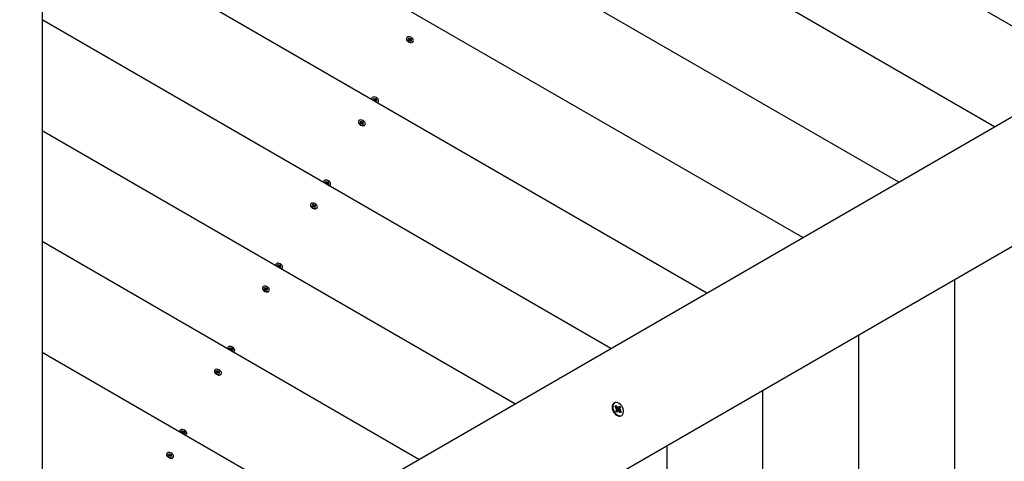
# Paper-space layout 'Основные габаритные размеры' of a CAD drawing. Units: millimetres. Extents: x 6.5 to 23.7, y 4.2 to 20.1.
# Drawn here: x 12.9 to 13.7, y 10.8 to 11.2 of the extents above; entities that cross this region are included whole.
import ezdxf

# ---------------------------------------------------------------- set-up
doc = ezdxf.new("R2010")
doc.units = ezdxf.units.MM
doc.header["$LTSCALE"] = 120
doc.header["$PDSIZE"] = -1
doc.linetypes.add('SLD-Сплошная', pattern=[0])
doc.layers.add('ПРИМЕЧАНИЯ', color=7, linetype='SLD-Сплошная')
doc.styles.add('SLDTEXTSTYLE1', font='isocpeui_0.ttf')
doc.dimstyles.new('SLDDIMSTYLE7', dxfattribs={"dimtxt": 0.272852, "dimasz": 0.272852, "dimexe": 0, "dimexo": 0.0625, "dimgap": 0.068213, "dimtad": 2, "dimrnd": 1e-09, "dimzin": 4, "dimdsep": 46, "dimtxsty": 'SLDTEXTSTYLE1', "dimsah": 1, "dimcen": 0.09, "dimadec": 0, "dimazin": 1, "dimtfac": 1, "dimtdec": 3, "dimtofl": 0, "dimtmove": 0, "dimatfit": 3, "dimfxl": 1, "dimfrac": 2, "dimtolj": 1, "dimtzin": 12, "dimarcsym": 0})

# ---------------------------------------------------------------- blocks, each defined once
blk = doc.blocks.new('_D_28')
at = {"layer": 'Defpoints', "color": 0, "transparency": 16777216}
for p in [(21.10588, 19.79428), (6.51085, 10.94831), (21.10588, 10.82581)]:
    blk.add_point(p, dxfattribs=at)
at = {"layer": 'ПРИМЕЧАНИЯ', "color": 0, "lineweight": -2, "transparency": 16777216}
for p, q in [((6.51085, 11.01081), (6.51085, 19.79428)), ((6.7837, 19.79428), (20.83303, 19.79428)), ((21.10588, 10.88831), (21.10588, 19.79428))]:
    blk.add_line(p, q, dxfattribs=at)
at = {"layer": 'ПРИМЕЧАНИЯ', "color": 0, "transparency": 16777216}
for points in [[(6.7837, 19.83975), (6.7837, 19.7488), (6.51085, 19.79428)], [(20.83303, 19.83975), (20.83303, 19.7488), (21.10588, 19.79428)]]:
    blk.add_solid(points, dxfattribs=at)
at = {"layer": 'ПРИМЕЧАНИЯ', "color": 0, "transparency": 16777216, "insert": (13.8058, 20.13534), "char_height": 0.272852, "attachment_point": 2, "style": 'SLDTEXTSTYLE1'}
blk.add_mtext('\\A1;14.60м', dxfattribs=at)
blk = doc.blocks.new('_D_29')
at = {"layer": 'Defpoints', "color": 0, "transparency": 16777216}
for p in [(9.46735, 17.09), (16.96485, 4.22266), (23.6286, 4.22266)]:
    blk.add_point(p, dxfattribs=at)
at = {"layer": 'ПРИМЕЧАНИЯ', "color": 0, "lineweight": -2, "transparency": 16777216}
for p, q in [((9.52985, 17.09), (23.6286, 17.09)), ((23.6286, 16.81715), (23.6286, 4.49551)), ((17.02735, 4.22266), (23.6286, 4.22266))]:
    blk.add_line(p, q, dxfattribs=at)
at = {"layer": 'ПРИМЕЧАНИЯ', "color": 0, "transparency": 16777216}
for points in [[(23.58312, 16.81715), (23.67407, 16.81715), (23.6286, 17.09)], [(23.58312, 4.49551), (23.67407, 4.49551), (23.6286, 4.22266)]]:
    blk.add_solid(points, dxfattribs=at)
at = {"layer": 'ПРИМЕЧАНИЯ', "color": 0, "transparency": 16777216, "insert": (23.28402, 10.57178), "char_height": 0.272852, "attachment_point": 2, "rotation": 90, "style": 'SLDTEXTSTYLE1'}
blk.add_mtext('\\A1;12.87м', dxfattribs=at)
blk = doc.blocks.new('*D32')
at = {"layer": 'Defpoints', "color": 0, "transparency": 16777216}
for p in [(19.09376, 18.72258), (19.10588, 10.31481), (8.01085, 10.29881)]:
    blk.add_point(p, dxfattribs=at)
at = {"layer": 'ПРИМЕЧАНИЯ', "color": 0, "lineweight": -2, "transparency": 16777216}
for p, q in [((8.27158, 18.70698), (18.82091, 18.72219)), ((19.10579, 10.37731), (19.09376, 18.72258)), ((8.01076, 10.36131), (7.99873, 18.70658))]:
    blk.add_line(p, q, dxfattribs=at)
at = {"layer": 'ПРИМЕЧАНИЯ', "color": 0, "transparency": 16777216}
for points in [[(18.82084, 18.76766), (18.82097, 18.67671), (19.09376, 18.72258)], [(8.27151, 18.75245), (8.27164, 18.6615), (7.99873, 18.70658)]]:
    blk.add_solid(points, dxfattribs=at)
at = {"layer": 'ПРИМЕЧАНИЯ', "color": 0, "transparency": 16777216, "insert": (13.54595, 18.91922), "char_height": 0.272852, "attachment_point": 5, "rotation": 0.08263, "style": 'SLDTEXTSTYLE1'}
blk.add_mtext('\\A1;11.10м', dxfattribs=at)
blk = doc.blocks.new('*D33')
at = {"layer": 'Defpoints', "color": 0, "transparency": 16777216}
for p in [(9.31277, 15.59), (15.86885, 5.72266), (22.801, 5.72266)]:
    blk.add_point(p, dxfattribs=at)
at = {"layer": 'ПРИМЕЧАНИЯ', "color": 0, "lineweight": -2, "transparency": 16777216}
for p, q in [((9.37527, 15.59), (22.801, 15.59)), ((22.801, 15.31715), (22.801, 5.99551)), ((15.93135, 5.72266), (22.801, 5.72266))]:
    blk.add_line(p, q, dxfattribs=at)
at = {"layer": 'ПРИМЕЧАНИЯ', "color": 0, "transparency": 16777216}
for points in [[(22.75552, 15.31715), (22.84647, 15.31715), (22.801, 15.59)], [(22.75552, 5.99551), (22.84647, 5.99551), (22.801, 5.72266)]]:
    blk.add_solid(points, dxfattribs=at)
at = {"layer": 'ПРИМЕЧАНИЯ', "color": 0, "transparency": 16777216, "insert": (22.5946, 10.65633), "char_height": 0.272852, "attachment_point": 5, "rotation": 90, "style": 'SLDTEXTSTYLE1'}
blk.add_mtext('\\A1;9.87м', dxfattribs=at)

psp = doc.layouts.new('Основные габаритные размеры')

# ---------------------------------------------------------------- linework, layer by layer
at = {"color": 7, "linetype": 'SLD-Сплошная', "lineweight": 25}
for p, q in [((12.95785, 11.99466), (12.95785, 10.66818)), ((13.79793, 11.13077), (12.95785, 11.61579)), ((13.72106, 11.08639), (12.95785, 11.52703)), ((13.6442, 11.04201), (12.95785, 11.43827)), ((13.56733, 10.99763), (12.95785, 11.34952)), ((12.97728, 10.65697), (14.12604, 11.32021)), ((13.49047, 10.95326), (12.95785, 11.26076)), ((14.17104, 11.24226), (13.02228, 10.57902)), ((13.4136, 10.90888), (12.95785, 11.17201)), ((13.25009, 11.15782), (13.24989, 11.15747)), ((13.25014, 11.1557), (13.25045, 11.15522)), ((13.25142, 11.15726), (13.25187, 11.15745)), ((13.25192, 11.15675), (13.25142, 11.15726)), ((13.25145, 11.15616), (13.25193, 11.15637)), ((13.25191, 11.15569), (13.25145, 11.15616)), ((13.25167, 11.15664), (13.25202, 11.1566)), ((13.25202, 11.15646), (13.25167, 11.15664)), ((13.2517, 11.1559), (13.25201, 11.15644)), ((13.25172, 11.15593), (13.25186, 11.15599)), ((13.25185, 11.15606), (13.25186, 11.15617)), ((13.25186, 11.15681), (13.25187, 11.15745)), ((13.25187, 11.15745), (13.25237, 11.15694)), ((13.25239, 11.1559), (13.25191, 11.15569)), ((13.25237, 11.1559), (13.25337, 11.15699)), ((13.25253, 11.15682), (13.25262, 11.15706)), ((13.25266, 11.15563), (13.25256, 11.15591)), ((13.25262, 11.15706), (13.25272, 11.15677)), ((13.25275, 11.15586), (13.25266, 11.15563)), ((13.25289, 11.15679), (13.25337, 11.15699)), ((13.25341, 11.15523), (13.25291, 11.15574)), ((13.25327, 11.15624), (13.25295, 11.1557)), ((13.25326, 11.15622), (13.25361, 11.15604)), ((13.25361, 11.15604), (13.25326, 11.15608)), ((13.25383, 11.15652), (13.25335, 11.15631)), ((13.25336, 11.15593), (13.25386, 11.15542)), ((13.25337, 11.15699), (13.25383, 11.15652)), ((13.25339, 11.15525), (13.25386, 11.15542)), ((13.25386, 11.15542), (13.25341, 11.15523)), ((13.255, 11.15452), (13.25519, 11.15487)), ((13.25276, 11.15389), (13.25334, 11.15385)), ((13.22226, 11.10963), (13.22207, 11.10928)), ((13.22346, 11.10887), (13.22377, 11.10918)), ((13.22406, 11.10843), (13.22346, 11.10887)), ((13.22377, 11.10918), (13.22437, 11.10874)), ((13.22381, 11.10861), (13.22377, 11.10918)), ((13.22386, 11.1077), (13.2242, 11.10803)), ((13.22442, 11.10729), (13.22386, 11.1077)), ((13.22388, 11.10826), (13.2242, 11.10829)), ((13.22425, 11.10814), (13.22388, 11.10826)), ((13.22397, 11.10762), (13.22423, 11.10806)), ((13.22432, 11.10774), (13.22465, 11.10751)), ((13.22436, 11.1078), (13.22521, 11.10901)), ((13.22476, 11.10762), (13.22442, 11.10729)), ((13.22455, 11.10892), (13.22474, 11.10863)), ((13.22456, 11.10865), (13.22455, 11.10892)), ((13.22488, 11.10869), (13.22521, 11.10901)), ((13.22508, 11.10738), (13.22489, 11.10767)), ((13.22541, 11.10824), (13.22504, 11.1076)), ((13.22508, 11.10765), (13.22508, 11.10738)), ((13.22521, 11.10901), (13.22577, 11.10861)), ((13.22586, 11.10712), (13.22526, 11.10756)), ((13.22539, 11.10816), (13.22576, 11.10804)), ((13.22577, 11.10861), (13.22544, 11.10828)), ((13.22576, 11.10804), (13.22544, 11.10801)), ((13.22558, 11.10787), (13.22618, 11.10743)), ((13.2257, 11.10724), (13.22618, 11.10743)), ((13.22618, 11.10743), (13.22586, 11.10712)), ((13.22698, 11.10609), (13.22718, 11.10633)), ((13.22718, 11.10633), (13.22737, 11.10668)), ((13.21165, 11.09125), (13.21146, 11.09091)), ((13.2117, 11.08913), (13.21202, 11.08865)), ((13.21299, 11.09069), (13.21344, 11.09088)), ((13.21349, 11.09018), (13.21299, 11.09069)), ((13.21302, 11.08959), (13.2135, 11.0898)), ((13.21348, 11.08912), (13.21302, 11.08959)), ((13.21323, 11.09007), (13.21359, 11.09003)), ((13.21359, 11.08989), (13.21323, 11.09007)), ((13.21327, 11.08934), (13.21358, 11.08987)), ((13.21329, 11.08937), (13.21342, 11.08943)), ((13.21342, 11.08949), (13.21342, 11.0896)), ((13.21343, 11.09024), (13.21344, 11.09088)), ((13.21344, 11.09088), (13.21393, 11.09038)), ((13.21396, 11.08933), (13.21348, 11.08912)), ((13.21394, 11.08933), (13.21493, 11.09043)), ((13.2141, 11.09026), (13.21419, 11.09049)), ((13.21423, 11.08906), (13.21412, 11.08935)), ((13.21419, 11.09049), (13.21429, 11.0902)), ((13.21431, 11.08929), (13.21423, 11.08906)), ((13.21433, 11.08732), (13.2149, 11.08728)), ((13.21445, 11.09022), (13.21493, 11.09043)), ((13.21498, 11.08866), (13.21448, 11.08917)), ((13.21484, 11.08968), (13.21452, 11.08913)), ((13.21483, 11.08965), (13.21518, 11.08948)), ((13.21518, 11.08948), (13.21483, 11.08951)), ((13.2154, 11.08995), (13.21492, 11.08975)), ((13.21493, 11.09043), (13.2154, 11.08995)), ((13.21493, 11.08936), (13.21542, 11.08886)), ((13.21496, 11.08868), (13.21542, 11.08886)), ((13.21542, 11.08886), (13.21498, 11.08866)), ((13.21657, 11.08796), (13.21676, 11.0883)), ((13.33674, 10.8645), (12.95785, 11.08325)), ((13.18383, 11.04306), (13.18363, 11.04272)), ((13.18503, 11.0423), (13.18534, 11.04261)), ((13.18563, 11.04187), (13.18503, 11.0423)), ((13.18534, 11.04261), (13.18594, 11.04218)), ((13.18538, 11.04205), (13.18534, 11.04261)), ((13.18543, 11.04113), (13.18577, 11.04146)), ((13.18599, 11.04072), (13.18543, 11.04113)), ((13.18545, 11.04169), (13.18576, 11.04173)), ((13.18581, 11.04158), (13.18545, 11.04169)), ((13.18554, 11.04105), (13.18579, 11.04149)), ((13.18589, 11.04117), (13.18621, 11.04094)), ((13.18593, 11.04123), (13.18678, 11.04245)), ((13.18633, 11.04105), (13.18599, 11.04072)), ((13.18612, 11.04235), (13.18631, 11.04206)), ((13.18613, 11.04208), (13.18612, 11.04235)), ((13.18644, 11.04212), (13.18678, 11.04245)), ((13.18665, 11.04082), (13.18646, 11.04111)), ((13.18698, 11.04168), (13.1866, 11.04103)), ((13.18664, 11.04109), (13.18665, 11.04082)), ((13.18678, 11.04245), (13.18734, 11.04204)), ((13.18743, 11.04056), (13.18683, 11.04099)), ((13.18696, 11.04159), (13.18732, 11.04148)), ((13.18734, 11.04204), (13.187, 11.04171)), ((13.18732, 11.04148), (13.18701, 11.04144)), ((13.18714, 11.0413), (13.18774, 11.04086)), ((13.18727, 11.04067), (13.18774, 11.04086)), ((13.18774, 11.04086), (13.18743, 11.04056)), ((13.18855, 11.03952), (13.18874, 11.03977)), ((13.18874, 11.03977), (13.18894, 11.04011)), ((13.17322, 11.02468), (13.17302, 11.02434)), ((13.17327, 11.02256), (13.17359, 11.02209)), ((13.17456, 11.02412), (13.17501, 11.02432)), ((13.17506, 11.02362), (13.17456, 11.02412)), ((13.17459, 11.02303), (13.17507, 11.02323)), ((13.17505, 11.02255), (13.17459, 11.02303)), ((13.1748, 11.0235), (13.17515, 11.02347)), ((13.17516, 11.02333), (13.1748, 11.0235)), ((13.17484, 11.02277), (13.17515, 11.0233)), ((13.17486, 11.0228), (13.17499, 11.02286)), ((13.17499, 11.02292), (13.17499, 11.02303)), ((13.175, 11.02367), (13.17501, 11.02432)), ((13.17501, 11.02432), (13.1755, 11.02381)), ((13.17553, 11.02276), (13.17505, 11.02255)), ((13.17551, 11.02276), (13.1765, 11.02386)), ((13.17567, 11.02369), (13.17576, 11.02392)), ((13.17579, 11.02249), (13.17569, 11.02278)), ((13.17576, 11.02392), (13.17586, 11.02363)), ((13.17588, 11.02272), (13.17579, 11.02249)), ((13.1759, 11.02075), (13.17647, 11.02072)), ((13.17602, 11.02365), (13.1765, 11.02386)), ((13.17654, 11.0221), (13.17605, 11.0226)), ((13.1764, 11.02311), (13.17609, 11.02256)), ((13.17639, 11.02309), (13.17675, 11.02291)), ((13.17675, 11.02291), (13.1764, 11.02295)), ((13.17696, 11.02339), (13.17648, 11.02318)), ((13.17649, 11.0228), (13.17699, 11.02229)), ((13.1765, 11.02386), (13.17696, 11.02339)), ((13.17653, 11.02212), (13.17699, 11.02229)), ((13.17699, 11.02229), (13.17654, 11.0221)), ((13.17813, 11.02139), (13.17833, 11.02173)), ((13.25987, 10.82012), (12.95785, 10.99449)), ((13.1454, 10.97649), (13.1452, 10.97615)), ((13.14659, 10.97574), (13.14691, 10.97605)), ((13.14719, 10.9753), (13.14659, 10.97574)), ((13.14691, 10.97605), (13.14751, 10.97561)), ((13.14695, 10.97548), (13.14691, 10.97605)), ((13.147, 10.97456), (13.14733, 10.97489)), ((13.14756, 10.97415), (13.147, 10.97456)), ((13.14701, 10.97512), (13.14733, 10.97516)), ((13.14738, 10.97501), (13.14701, 10.97512)), ((13.14711, 10.97448), (13.14736, 10.97492)), ((13.14746, 10.97461), (13.14778, 10.97437)), ((13.1475, 10.97466), (13.14835, 10.97588)), ((13.1479, 10.97448), (13.14756, 10.97415)), ((13.14769, 10.97578), (13.14788, 10.97549)), ((13.14769, 10.97552), (13.14769, 10.97578)), ((13.14801, 10.97555), (13.14835, 10.97588)), ((13.14822, 10.97425), (13.14803, 10.97454)), ((13.14854, 10.97511), (13.14817, 10.97446)), ((13.14821, 10.97452), (13.14822, 10.97425)), ((13.14835, 10.97588), (13.14891, 10.97547)), ((13.149, 10.97399), (13.1484, 10.97443)), ((13.14852, 10.97502), (13.14889, 10.97491)), ((13.14891, 10.97547), (13.14857, 10.97514)), ((13.14889, 10.97491), (13.14858, 10.97487)), ((13.14871, 10.97473), (13.14931, 10.9743)), ((13.14884, 10.9741), (13.14931, 10.9743)), ((13.14931, 10.9743), (13.149, 10.97399)), ((13.15012, 10.97295), (13.15031, 10.9732)), ((13.15031, 10.9732), (13.15051, 10.97354)), ((13.13479, 10.95811), (13.13459, 10.95777)), ((13.13613, 10.95755), (13.13657, 10.95775)), ((13.13662, 10.95705), (13.13613, 10.95755)), ((13.13657, 10.95775), (13.13707, 10.95724)), ((13.13657, 10.95711), (13.13657, 10.95775)), ((13.13708, 10.9562), (13.13807, 10.95729)), ((13.13724, 10.95712), (13.13732, 10.95735)), ((13.13732, 10.95735), (13.13743, 10.95706)), ((13.13759, 10.95708), (13.13807, 10.95729)), ((13.13807, 10.95729), (13.13853, 10.95682)), ((13.6892, 10.17155), (13.6892, 10.96407)), ((13.13484, 10.956), (13.13516, 10.95552)), ((13.13615, 10.95646), (13.13663, 10.95667)), ((13.13662, 10.95599), (13.13615, 10.95646)), ((13.13637, 10.95694), (13.13672, 10.9569)), ((13.13672, 10.95676), (13.13637, 10.95694)), ((13.13641, 10.9562), (13.13671, 10.95674)), ((13.13642, 10.95623), (13.13656, 10.95629)), ((13.13656, 10.95636), (13.13656, 10.95647)), ((13.1371, 10.95619), (13.13662, 10.95599)), ((13.13736, 10.95592), (13.13726, 10.95621)), ((13.13745, 10.95616), (13.13736, 10.95592)), ((13.13746, 10.95419), (13.13804, 10.95415)), ((13.13811, 10.95553), (13.13762, 10.95604)), ((13.13797, 10.95654), (13.13766, 10.95599)), ((13.13796, 10.95652), (13.13832, 10.95634)), ((13.13832, 10.95634), (13.13796, 10.95638)), ((13.13853, 10.95682), (13.13805, 10.95661)), ((13.13806, 10.95623), (13.13856, 10.95572)), ((13.13809, 10.95555), (13.13856, 10.95572)), ((13.13856, 10.95572), (13.13811, 10.95553)), ((13.1397, 10.95482), (13.1399, 10.95516)), ((13.61233, 10.21592), (13.61233, 10.91969)), ((13.10697, 10.90992), (13.10677, 10.90958)), ((13.18301, 10.77574), (12.95785, 10.90574)), ((13.10816, 10.90917), (13.10848, 10.90948)), ((13.10876, 10.90873), (13.10816, 10.90917)), ((13.10848, 10.90948), (13.10908, 10.90904)), ((13.10851, 10.90891), (13.10848, 10.90948)), ((13.10856, 10.90799), (13.1089, 10.90832)), ((13.10913, 10.90759), (13.10856, 10.90799)), ((13.10858, 10.90856), (13.1089, 10.90859)), ((13.10895, 10.90844), (13.10858, 10.90856)), ((13.10867, 10.90792), (13.10893, 10.90836)), ((13.10902, 10.90804), (13.10935, 10.9078)), ((13.10907, 10.9081), (13.10992, 10.90931)), ((13.10946, 10.90792), (13.10913, 10.90759)), ((13.10926, 10.90922), (13.10944, 10.90893)), ((13.10926, 10.90895), (13.10926, 10.90922)), ((13.10958, 10.90898), (13.10992, 10.90931)), ((13.10978, 10.90768), (13.1096, 10.90797)), ((13.11011, 10.90854), (13.10974, 10.9079)), ((13.10978, 10.90795), (13.10978, 10.90768)), ((13.10992, 10.90931), (13.11048, 10.90891)), ((13.11056, 10.90742), (13.10996, 10.90786)), ((13.11009, 10.90846), (13.11046, 10.90834)), ((13.11048, 10.90891), (13.11014, 10.90858)), ((13.11046, 10.90834), (13.11014, 10.90831)), ((13.11028, 10.90817), (13.11088, 10.90773)), ((13.11041, 10.90754), (13.11088, 10.90773)), ((13.11088, 10.90773), (13.11056, 10.90742)), ((13.11169, 10.90639), (13.11188, 10.90663)), ((13.11188, 10.90663), (13.11208, 10.90697)), ((13.09636, 10.89155), (13.09616, 10.89121)), ((13.09641, 10.88943), (13.09672, 10.88895)), ((13.09769, 10.89099), (13.09814, 10.89118)), ((13.09819, 10.89048), (13.09769, 10.89099)), ((13.09772, 10.88989), (13.0982, 10.8901)), ((13.09818, 10.88942), (13.09772, 10.88989)), ((13.09794, 10.89037), (13.09829, 10.89033)), ((13.09829, 10.89019), (13.09794, 10.89037)), ((13.09797, 10.88963), (13.09828, 10.89017)), ((13.09799, 10.88967), (13.09813, 10.88972)), ((13.09812, 10.88979), (13.09813, 10.8899)), ((13.09813, 10.89054), (13.09814, 10.89118)), ((13.09814, 10.89118), (13.09864, 10.89068)), ((13.09866, 10.88963), (13.09818, 10.88942)), ((13.09864, 10.88963), (13.09964, 10.89073)), ((13.0988, 10.89056), (13.09889, 10.89079)), ((13.09893, 10.88936), (13.09883, 10.88965)), ((13.09889, 10.89079), (13.09899, 10.8905)), ((13.09902, 10.88959), (13.09893, 10.88936)), ((13.09903, 10.88762), (13.09961, 10.88758)), ((13.09916, 10.89052), (13.09964, 10.89073)), ((13.09968, 10.88896), (13.09918, 10.88947)), ((13.09954, 10.88997), (13.09922, 10.88943)), ((13.09953, 10.88995), (13.09988, 10.88977)), ((13.09988, 10.88977), (13.09953, 10.88981)), ((13.1001, 10.89025), (13.09962, 10.89004)), ((13.09963, 10.88966), (13.10013, 10.88916)), ((13.09964, 10.89073), (13.1001, 10.89025)), ((13.09966, 10.88898), (13.10013, 10.88916)), ((13.10013, 10.88916), (13.09968, 10.88896)), ((13.10127, 10.88826), (13.10146, 10.8886)), ((13.53547, 10.2603), (13.53547, 10.87531)), ((13.41658, 10.86527), (13.41616, 10.86503)), ((13.41694, 10.86242), (13.41751, 10.86322)), ((13.41744, 10.86259), (13.41709, 10.86224)), ((13.41733, 10.8627), (13.41751, 10.86322)), ((13.41751, 10.86322), (13.41862, 10.86196)), ((13.41971, 10.86179), (13.42041, 10.86278)), ((13.42041, 10.86278), (13.42132, 10.86175)), ((13.41805, 10.86116), (13.41694, 10.86242)), ((13.41715, 10.86217), (13.41724, 10.86242)), ((13.41759, 10.85884), (13.41829, 10.85982)), ((13.41849, 10.85781), (13.41759, 10.85884)), ((13.41763, 10.86057), (13.41833, 10.8607)), ((13.41841, 10.86022), (13.41763, 10.86057)), ((13.41935, 10.85893), (13.41812, 10.85823)), ((13.41823, 10.86063), (13.41893, 10.85984)), ((13.41824, 10.86089), (13.41956, 10.86165)), ((13.4192, 10.8588), (13.41849, 10.85781)), ((13.41875, 10.85915), (13.41882, 10.85912)), ((13.41893, 10.85984), (13.41886, 10.85976)), ((13.41893, 10.85984), (13.42051, 10.8611)), ((13.41901, 10.86166), (13.41905, 10.86254)), ((13.41905, 10.86254), (13.41941, 10.8616)), ((13.41986, 10.85805), (13.4195, 10.85899)), ((13.41989, 10.85893), (13.41986, 10.85805)), ((13.4214, 10.85737), (13.42028, 10.85863)), ((13.42049, 10.86037), (13.42127, 10.86002)), ((13.42127, 10.86002), (13.42058, 10.85989)), ((13.42132, 10.86175), (13.42061, 10.86077)), ((13.42063, 10.85824), (13.42103, 10.85822)), ((13.42075, 10.8613), (13.42132, 10.86175)), ((13.42085, 10.85943), (13.42197, 10.85817)), ((13.42131, 10.8582), (13.42197, 10.85817)), ((13.42197, 10.85817), (13.4214, 10.85737)), ((13.42191, 10.85507), (13.42233, 10.85532)), ((13.06853, 10.84336), (13.06834, 10.84302)), ((13.06973, 10.8426), (13.07004, 10.84291)), ((13.07033, 10.84217), (13.06973, 10.8426)), ((13.07004, 10.84291), (13.07064, 10.84247)), ((13.07008, 10.84235), (13.07004, 10.84291)), ((13.07013, 10.84143), (13.07047, 10.84176)), ((13.07069, 10.84102), (13.07013, 10.84143)), ((13.07015, 10.84199), (13.07047, 10.84203)), ((13.07052, 10.84188), (13.07015, 10.84199)), ((13.07024, 10.84135), (13.0705, 10.84179)), ((13.07059, 10.84147), (13.07092, 10.84124)), ((13.07063, 10.84153), (13.07148, 10.84275)), ((13.07103, 10.84135), (13.07069, 10.84102)), ((13.07082, 10.84265), (13.07101, 10.84236)), ((13.07083, 10.84238), (13.07082, 10.84265)), ((13.07114, 10.84242), (13.07148, 10.84275)), ((13.07135, 10.84112), (13.07116, 10.84141)), ((13.07168, 10.84198), (13.07131, 10.84133)), ((13.07135, 10.84138), (13.07135, 10.84112)), ((13.07148, 10.84275), (13.07204, 10.84234)), ((13.07213, 10.84085), (13.07153, 10.84129)), ((13.07166, 10.84189), (13.07203, 10.84178)), ((13.07204, 10.84234), (13.07171, 10.84201)), ((13.07203, 10.84178), (13.07171, 10.84174)), ((13.07185, 10.8416), (13.07245, 10.84116)), ((13.07197, 10.84097), (13.07245, 10.84116)), ((13.07245, 10.84116), (13.07213, 10.84085)), ((13.07325, 10.83982), (13.07345, 10.84007)), ((13.07345, 10.84007), (13.07364, 10.84041)), ((13.05792, 10.82498), (13.05773, 10.82464)), ((13.05926, 10.82442), (13.05971, 10.82462)), ((13.05976, 10.82391), (13.05926, 10.82442)), ((13.05929, 10.82332), (13.05977, 10.82353)), ((13.05975, 10.82285), (13.05929, 10.82332)), ((13.0595, 10.8238), (13.05986, 10.82376)), ((13.05986, 10.82362), (13.0595, 10.8238)), ((13.05954, 10.82307), (13.05985, 10.8236)), ((13.05956, 10.8231), (13.05969, 10.82316)), ((13.05969, 10.82322), (13.05969, 10.82333)), ((13.0597, 10.82397), (13.05971, 10.82462)), ((13.05971, 10.82462), (13.0602, 10.82411)), ((13.06021, 10.82306), (13.0612, 10.82416)), ((13.06037, 10.82399), (13.06046, 10.82422)), ((13.06046, 10.82422), (13.06056, 10.82393)), ((13.06072, 10.82395), (13.0612, 10.82416)), ((13.06111, 10.82341), (13.06079, 10.82286)), ((13.0611, 10.82339), (13.06145, 10.82321)), ((13.06145, 10.82321), (13.0611, 10.82325)), ((13.06167, 10.82369), (13.06119, 10.82348)), ((13.0612, 10.82416), (13.06167, 10.82369)), ((13.4586, 10.30468), (13.4586, 10.83094)), ((13.05797, 10.82286), (13.05829, 10.82238)), ((13.06023, 10.82306), (13.05975, 10.82285)), ((13.0605, 10.82279), (13.06039, 10.82308)), ((13.06058, 10.82302), (13.0605, 10.82279)), ((13.0606, 10.82105), (13.06117, 10.82102)), ((13.06125, 10.82239), (13.06075, 10.8229)), ((13.0612, 10.8231), (13.06169, 10.82259)), ((13.06123, 10.82241), (13.06169, 10.82259)), ((13.06169, 10.82259), (13.06125, 10.82239)), ((13.06284, 10.82169), (13.06303, 10.82203))]:
    psp.add_line(p, q, dxfattribs=at)
at = {"color": 7, "linetype": 'SLD-Сплошная', "lineweight": 25, "flags": 128}
for points in [[(13.24989, 11.15747), (13.24974, 11.157), (13.24984, 11.15628), (13.25025, 11.15554), (13.25093, 11.15484), (13.25179, 11.15429), (13.25273, 11.15395), (13.25363, 11.15385), (13.25439, 11.15401)], [(13.25459, 11.15435), (13.25512, 11.15475), (13.25534, 11.15534), (13.25525, 11.15606), (13.25483, 11.1568), (13.25415, 11.1575), (13.25329, 11.15805), (13.25235, 11.15839), (13.25145, 11.15849), (13.25069, 11.15833), (13.25016, 11.15793), (13.24994, 11.15734), (13.25003, 11.15663), (13.25045, 11.15588), (13.25113, 11.15519), (13.25199, 11.15463), (13.25293, 11.15429), (13.25383, 11.15419), (13.25459, 11.15435)], [(13.25439, 11.15401), (13.25492, 11.15441), (13.255, 11.15452)], [(13.22718, 11.10643), (13.22749, 11.10698), (13.22748, 11.10767), (13.22715, 11.10841), (13.22654, 11.10913), (13.22572, 11.10973), (13.22479, 11.11013), (13.22386, 11.1103), (13.22305, 11.11021), (13.22245, 11.10987), (13.22214, 11.10932), (13.22215, 11.10863), (13.2224, 11.10802)], [(13.22591, 11.106), (13.22658, 11.10609), (13.22718, 11.10643)], [(13.22636, 11.10574), (13.22639, 11.10575), (13.22698, 11.10609)], [(13.21616, 11.08778), (13.21669, 11.08818), (13.21691, 11.08878), (13.21681, 11.08949), (13.2164, 11.09024), (13.21572, 11.09093), (13.21486, 11.09148), (13.21392, 11.09183), (13.21302, 11.09193), (13.21226, 11.09177), (13.21173, 11.09136), (13.2115, 11.09077), (13.2116, 11.09006), (13.21202, 11.08931), (13.21269, 11.08862), (13.21355, 11.08807), (13.21449, 11.08772), (13.2154, 11.08762), (13.21616, 11.08778)], [(13.21146, 11.09091), (13.21131, 11.09043), (13.21141, 11.08972), (13.21182, 11.08897), (13.2125, 11.08828), (13.21336, 11.08772), (13.2143, 11.08738), (13.2152, 11.08728), (13.21596, 11.08744)], [(13.21596, 11.08744), (13.21649, 11.08784), (13.21657, 11.08796)], [(13.18875, 11.03986), (13.18906, 11.04041), (13.18905, 11.0411), (13.18872, 11.04185), (13.1881, 11.04256), (13.18728, 11.04316), (13.18635, 11.04357), (13.18543, 11.04374), (13.18462, 11.04364), (13.18402, 11.0433), (13.18371, 11.04276), (13.18372, 11.04207), (13.18397, 11.04145)], [(13.18748, 11.03943), (13.18815, 11.03952), (13.18875, 11.03986)], [(13.18792, 11.03917), (13.18796, 11.03918), (13.18855, 11.03952)], [(13.17302, 11.02434), (13.17287, 11.02386), (13.17297, 11.02315), (13.17339, 11.0224), (13.17406, 11.02171), (13.17492, 11.02116), (13.17586, 11.02081), (13.17677, 11.02071), (13.17753, 11.02087)], [(13.17773, 11.02121), (13.17825, 11.02162), (13.17848, 11.02221), (13.17838, 11.02292), (13.17797, 11.02367), (13.17729, 11.02436), (13.17643, 11.02491), (13.17549, 11.02526), (13.17458, 11.02536), (13.17382, 11.0252), (13.1733, 11.0248), (13.17307, 11.0242), (13.17317, 11.02349), (13.17358, 11.02274), (13.17426, 11.02205), (13.17512, 11.0215), (13.17606, 11.02115), (13.17697, 11.02105), (13.17773, 11.02121)], [(13.17753, 11.02087), (13.17806, 11.02127), (13.17813, 11.02139)], [(13.15032, 10.9733), (13.15063, 10.97384), (13.15062, 10.97453), (13.15028, 10.97528), (13.14967, 10.976), (13.14885, 10.97659), (13.14792, 10.977), (13.147, 10.97717), (13.14619, 10.97708), (13.14559, 10.97674), (13.14528, 10.97619), (13.14529, 10.9755), (13.14554, 10.97489)], [(13.14905, 10.97286), (13.14972, 10.97296), (13.15032, 10.9733)], [(13.14949, 10.97261), (13.14952, 10.97261), (13.15012, 10.97295)], [(13.13459, 10.95777), (13.13444, 10.9573), (13.13454, 10.95658), (13.13495, 10.95584), (13.13563, 10.95514), (13.13649, 10.95459), (13.13743, 10.95424), (13.13834, 10.95414), (13.1391, 10.95431)], [(13.13929, 10.95465), (13.13982, 10.95505), (13.14005, 10.95564), (13.13995, 10.95635), (13.13953, 10.9571), (13.13886, 10.95779), (13.138, 10.95835), (13.13706, 10.95869), (13.13615, 10.95879), (13.13539, 10.95863), (13.13486, 10.95823), (13.13464, 10.95764), (13.13474, 10.95692), (13.13515, 10.95618), (13.13583, 10.95548), (13.13669, 10.95493), (13.13763, 10.95459), (13.13853, 10.95449), (13.13929, 10.95465)], [(13.1391, 10.95431), (13.13962, 10.95471), (13.1397, 10.95482)], [(13.11188, 10.90673), (13.1122, 10.90728), (13.11218, 10.90797), (13.11185, 10.90871), (13.11124, 10.90943), (13.11042, 10.91003), (13.10949, 10.91043), (13.10856, 10.9106), (13.10775, 10.91051), (13.10716, 10.91017), (13.10685, 10.90962), (13.10686, 10.90893), (13.10711, 10.90832)], [(13.11062, 10.90629), (13.11129, 10.90639), (13.11188, 10.90673)], [(13.11106, 10.90604), (13.11109, 10.90605), (13.11169, 10.90639)], [(13.09616, 10.89121), (13.09601, 10.89073), (13.09611, 10.89002), (13.09652, 10.88927), (13.0972, 10.88858), (13.09806, 10.88802), (13.099, 10.88768), (13.0999, 10.88758), (13.10066, 10.88774)], [(13.10086, 10.88808), (13.10139, 10.88848), (13.10161, 10.88907), (13.10152, 10.88979), (13.1011, 10.89053), (13.10042, 10.89123), (13.09956, 10.89178), (13.09862, 10.89213), (13.09772, 10.89223), (13.09696, 10.89206), (13.09643, 10.89166), (13.09621, 10.89107), (13.0963, 10.89036), (13.09672, 10.88961), (13.0974, 10.88892), (13.09826, 10.88836), (13.0992, 10.88802), (13.1001, 10.88792), (13.10086, 10.88808)], [(13.10066, 10.88774), (13.10119, 10.88814), (13.10127, 10.88826)], [(13.41616, 10.86503), (13.41583, 10.8648), (13.41518, 10.86405), (13.41477, 10.86304), (13.41463, 10.86185), (13.41477, 10.86054), (13.41518, 10.85921), (13.41583, 10.85792), (13.41668, 10.85677)], [(13.4171, 10.85701), (13.41809, 10.85607), (13.41918, 10.85539), (13.42028, 10.85502), (13.42133, 10.85498), (13.42226, 10.85528), (13.42301, 10.85589), (13.42354, 10.85677), (13.42382, 10.85788), (13.42382, 10.85914), (13.42354, 10.86048), (13.42301, 10.8618), (13.42226, 10.86302), (13.42133, 10.86408), (13.42028, 10.8649), (13.41918, 10.86542), (13.41809, 10.86563), (13.41709, 10.8655), (13.41624, 10.86505), (13.4156, 10.86429), (13.41519, 10.86328), (13.41505, 10.86209), (13.41519, 10.86078), (13.4156, 10.85945), (13.41624, 10.85816), (13.4171, 10.85701)], [(13.41668, 10.85677), (13.41767, 10.85583), (13.41876, 10.85515), (13.41986, 10.85478), (13.42091, 10.85474), (13.42184, 10.85504), (13.42191, 10.85507)], [(13.42068, 10.86121), (13.42049, 10.86149), (13.41993, 10.8621)], [(13.42097, 10.85785), (13.42104, 10.85796), (13.42121, 10.85832)], [(13.07345, 10.84016), (13.07376, 10.84071), (13.07375, 10.8414), (13.07342, 10.84215), (13.07281, 10.84286), (13.07199, 10.84346), (13.07106, 10.84387), (13.07013, 10.84403), (13.06932, 10.84394), (13.06872, 10.8436), (13.06841, 10.84306), (13.06842, 10.84237), (13.06867, 10.84175)], [(13.07218, 10.83973), (13.07285, 10.83982), (13.07345, 10.84016)], [(13.07263, 10.83947), (13.07266, 10.83948), (13.07325, 10.83982)], [(13.05773, 10.82464), (13.05758, 10.82416), (13.05767, 10.82345), (13.05809, 10.8227), (13.05877, 10.82201), (13.05963, 10.82146), (13.06057, 10.82111), (13.06147, 10.82101), (13.06223, 10.82117)], [(13.06243, 10.82151), (13.06296, 10.82191), (13.06318, 10.82251), (13.06308, 10.82322), (13.06267, 10.82397), (13.06199, 10.82466), (13.06113, 10.82521), (13.06019, 10.82556), (13.05929, 10.82566), (13.05853, 10.8255), (13.058, 10.8251), (13.05777, 10.8245), (13.05787, 10.82379), (13.05829, 10.82304), (13.05896, 10.82235), (13.05982, 10.8218), (13.06076, 10.82145), (13.06167, 10.82135), (13.06243, 10.82151)], [(13.06223, 10.82117), (13.06276, 10.82157), (13.06284, 10.82169)]]:
    psp.add_lwpolyline(points, dxfattribs=at)
at = {"color": 7, "linetype": 'SLD-Сплошная', "lineweight": 25}
for centre, radius, start, end in [((13.25225, 11.1564), 0.000568, 226.35528, 270.91269), ((13.25163, 11.15645), 0.000418, 20.8249, 45.56854), ((13.25187, 11.15652), 0.000166, 291.81211, 338.03353), ((13.25281, 11.15739), 0.000627, 224.75344, 243.61382), ((13.25251, 11.15559), 0.000323, 82.08873, 111.53789), ((13.25277, 11.15709), 0.000323, 262.08873, 291.53789), ((13.25247, 11.1553), 0.000627, 44.75344, 63.61382), ((13.25341, 11.15616), 0.000166, 111.81211, 158.03353), ((13.25365, 11.15623), 0.000418, 200.8249, 225.56854), ((13.2233, 11.10865), 0.00139, 152.65177, 195.37246), ((13.22415, 11.10804), 0.000346, 249.49717, 299.58403), ((13.22375, 11.10799), 0.000541, 33.73859, 54.56323), ((13.22409, 11.10814), 0.000159, 314.68788, 2.20742), ((13.22475, 11.10926), 0.000638, 233.89299, 252.53553), ((13.22473, 11.10885), 0.000223, 274.20887, 311.99283), ((13.22491, 11.10745), 0.000223, 94.20887, 131.99283), ((13.22489, 11.10704), 0.000638, 53.89299, 72.53553), ((13.22555, 11.10816), 0.000159, 134.68788, 182.20742), ((13.22589, 11.10831), 0.000541, 213.73859, 234.56323), ((13.21381, 11.08984), 0.000568, 226.35528, 270.91269), ((13.2132, 11.08988), 0.000418, 20.8249, 45.56854), ((13.21344, 11.08995), 0.000166, 291.81211, 338.03353), ((13.21438, 11.09082), 0.000627, 224.75344, 243.61382), ((13.21408, 11.08903), 0.000323, 82.08873, 111.53789), ((13.21434, 11.09052), 0.000323, 262.08873, 291.53789), ((13.21404, 11.08873), 0.000627, 44.75344, 63.61382), ((13.21498, 11.08959), 0.000166, 111.81211, 158.03353), ((13.21522, 11.08966), 0.000418, 200.8249, 225.56854), ((13.18487, 11.04208), 0.00139, 152.65177, 195.37246), ((13.18572, 11.04148), 0.000346, 249.49717, 299.58403), ((13.18531, 11.04143), 0.000541, 33.73859, 54.56323), ((13.18566, 11.04157), 0.000159, 314.68788, 2.20742), ((13.18632, 11.04269), 0.000638, 233.89299, 252.53553), ((13.18629, 11.04228), 0.000223, 274.20887, 311.99283), ((13.18648, 11.04088), 0.000223, 94.20887, 131.99283), ((13.18645, 11.04048), 0.000638, 53.89299, 72.53553), ((13.18712, 11.0416), 0.000159, 134.68788, 182.20742), ((13.18746, 11.04174), 0.000541, 213.73859, 234.56323), ((13.17538, 11.02327), 0.000568, 226.35528, 270.91269), ((13.17476, 11.02332), 0.000418, 20.8249, 45.56854), ((13.175, 11.02339), 0.000166, 291.81211, 338.03353), ((13.17595, 11.02425), 0.000627, 224.75344, 243.61382), ((13.17565, 11.02246), 0.000323, 82.08873, 111.53789), ((13.1759, 11.02395), 0.000323, 262.08873, 291.53789), ((13.1756, 11.02216), 0.000627, 44.75344, 63.61382), ((13.17655, 11.02302), 0.000166, 111.81211, 158.03353), ((13.17679, 11.0231), 0.000418, 200.8249, 225.56854), ((13.14643, 10.97551), 0.00139, 152.65177, 195.37246), ((13.14729, 10.97491), 0.000346, 249.49717, 299.58403), ((13.14688, 10.97486), 0.000541, 33.73859, 54.56323), ((13.14722, 10.975), 0.000159, 314.68788, 2.20742), ((13.14789, 10.97612), 0.000638, 233.89299, 252.53553), ((13.14786, 10.97572), 0.000223, 274.20887, 311.99283), ((13.14804, 10.97432), 0.000223, 94.20887, 131.99283), ((13.14802, 10.97391), 0.000638, 53.89299, 72.53553), ((13.14868, 10.97503), 0.000159, 134.68788, 182.20742), ((13.14902, 10.97517), 0.000541, 213.73859, 234.56323), ((13.13751, 10.95768), 0.000627, 224.75344, 243.61382), ((13.13695, 10.9567), 0.000568, 226.35528, 270.91269), ((13.13633, 10.95675), 0.000418, 20.8249, 45.56854), ((13.13657, 10.95682), 0.000166, 291.81211, 338.03353), ((13.13721, 10.95589), 0.000323, 82.08873, 111.53789), ((13.13747, 10.95738), 0.000323, 262.08873, 291.53789), ((13.13717, 10.95559), 0.000627, 44.75344, 63.61382), ((13.13811, 10.95646), 0.000166, 111.81211, 158.03353), ((13.13835, 10.95653), 0.000418, 200.8249, 225.56854), ((13.108, 10.90895), 0.00139, 152.65177, 195.37246), ((13.10885, 10.90834), 0.000346, 249.49717, 299.58403), ((13.10845, 10.90829), 0.000541, 33.73859, 54.56323), ((13.10879, 10.90844), 0.000159, 314.68788, 2.20742), ((13.10945, 10.90956), 0.000638, 233.89299, 252.53553), ((13.10943, 10.90915), 0.000223, 274.20887, 311.99283), ((13.10961, 10.90775), 0.000223, 94.20887, 131.99283), ((13.10959, 10.90734), 0.000638, 53.89299, 72.53553), ((13.11025, 10.90846), 0.000159, 134.68788, 182.20742), ((13.11059, 10.90861), 0.000541, 213.73859, 234.56323), ((13.09852, 10.89013), 0.000568, 226.35528, 270.91269), ((13.0979, 10.89018), 0.000418, 20.8249, 45.56854), ((13.09814, 10.89025), 0.000166, 291.81211, 338.03353), ((13.09908, 10.89112), 0.000627, 224.75344, 243.61382), ((13.09878, 10.88933), 0.000323, 82.08873, 111.53789), ((13.09904, 10.89082), 0.000323, 262.08873, 291.53789), ((13.09874, 10.88903), 0.000627, 44.75344, 63.61382), ((13.09968, 10.88989), 0.000166, 111.81211, 158.03353), ((13.09992, 10.88996), 0.000418, 200.8249, 225.56854), ((13.41691, 10.86016), 0.00151, 21.12667, 41.30718), ((13.4177, 10.86022), 0.000716, 326.13988, 359.5382), ((13.41952, 10.86273), 0.00118, 220.63725, 244.45675), ((13.41956, 10.85932), 0.000822, 147.91874, 192.00123), ((13.42018, 10.85939), 0.00145, 191.81186, 209.17332), ((13.41958, 10.85853), 0.000471, 100.5552, 144.87744), ((13.41932, 10.86206), 0.000471, 280.5552, 324.87744), ((13.41938, 10.85786), 0.00118, 40.63725, 64.45675), ((13.42121, 10.86037), 0.000716, 146.13988, 179.5382), ((13.42199, 10.86043), 0.00151, 201.12667, 221.30718), ((13.06957, 10.84238), 0.00139, 152.65177, 195.37246), ((13.07042, 10.84177), 0.000346, 249.49717, 299.58403), ((13.07002, 10.84173), 0.000541, 33.73859, 54.56323), ((13.07036, 10.84187), 0.000159, 314.68788, 2.20742), ((13.07102, 10.84299), 0.000638, 233.89299, 252.53553), ((13.071, 10.84258), 0.000223, 274.20887, 311.99283), ((13.07118, 10.84118), 0.000223, 94.20887, 131.99283), ((13.07116, 10.84078), 0.000638, 53.89299, 72.53553), ((13.07182, 10.8419), 0.000159, 134.68788, 182.20742), ((13.07216, 10.84204), 0.000541, 213.73859, 234.56323), ((13.06008, 10.82357), 0.000568, 226.35528, 270.91269), ((13.05947, 10.82362), 0.000418, 20.8249, 45.56854), ((13.05971, 10.82369), 0.000166, 291.81211, 338.03353), ((13.06065, 10.82455), 0.000627, 224.75344, 243.61382), ((13.06061, 10.82425), 0.000323, 262.08873, 291.53789), ((13.06125, 10.82332), 0.000166, 111.81211, 158.03353), ((13.06149, 10.82339), 0.000418, 200.8249, 225.56854), ((13.06035, 10.82276), 0.000323, 82.08873, 111.53789), ((13.06031, 10.82246), 0.000627, 44.75344, 63.61382)]:
    psp.add_arc(centre, radius, start, end, dxfattribs=at)
for centre, major_axis, ratio, start_param, end_param in [((13.25211, 11.15617), (0.000052, 0.000751), 0.33261, 1.742498, 1.830603), ((13.25262, 11.15706), (0.00145, 0.00331), 0.003234, 4.381985, 4.643784), ((13.25262, 11.15706), (0.00215, 0.00309), 0.066088, 4.402808, 4.664607), ((13.25266, 11.15563), (0.00216, 0.00295), 0.017849, 1.505387, 1.590085), ((13.25361, 11.15604), (0.00189, 0.00335), 0.103444, 1.576032, 1.735443), ((13.25361, 11.15604), (0.00192, 0.00283), 0.091991, 1.619515, 1.75197), ((13.22455, 11.10892), (0.00143, 0.00325), 0.031763, 4.381663, 4.643462), ((13.22455, 11.10892), (0.00211, 0.00317), 0.083322, 4.414504, 4.676303), ((13.22404, 11.10803), (0.000449, 0.000652), 0.500547, 4.611143, 4.699248), ((13.22508, 11.10738), (0.00217, 0.00302), 0.043225, 1.512621, 1.553816), ((13.22576, 11.10804), (0.00181, 0.00339), 0.09848, 1.589585, 1.742946), ((13.22576, 11.10804), (0.00201, 0.00283), 0.068539, 1.631962, 1.770776), ((13.21368, 11.0896), (0.000052, 0.000751), 0.33261, 1.742498, 1.830603), ((13.21419, 11.09049), (0.00145, 0.00331), 0.003234, 4.381985, 4.643784), ((13.21419, 11.09049), (0.00215, 0.00309), 0.066088, 4.402808, 4.664607), ((13.21423, 11.08906), (0.00216, 0.00295), 0.017849, 1.505387, 1.590085), ((13.21518, 11.08948), (0.00189, 0.00335), 0.103444, 1.576032, 1.735443), ((13.21518, 11.08948), (0.00192, 0.00283), 0.091991, 1.619515, 1.75197), ((13.18612, 11.04235), (0.00143, 0.00325), 0.031763, 4.381663, 4.643462), ((13.18612, 11.04235), (0.00211, 0.00317), 0.083322, 4.414504, 4.676303), ((13.18561, 11.04146), (0.000449, 0.000652), 0.500547, 4.611143, 4.699248), ((13.18665, 11.04082), (0.00217, 0.00302), 0.043225, 1.512621, 1.553816), ((13.18732, 11.04148), (0.00181, 0.00339), 0.09848, 1.589585, 1.742946), ((13.18732, 11.04148), (0.00201, 0.00283), 0.068539, 1.631962, 1.770776), ((13.17525, 11.02303), (0.000052, 0.000751), 0.33261, 1.742498, 1.830603), ((13.17576, 11.02392), (0.00145, 0.00331), 0.003234, 4.381985, 4.643784), ((13.17576, 11.02392), (0.00215, 0.00309), 0.066088, 4.402808, 4.664607), ((13.17579, 11.02249), (0.00216, 0.00295), 0.017849, 1.505387, 1.590085), ((13.17675, 11.02291), (0.00189, 0.00335), 0.103444, 1.576032, 1.735443), ((13.17675, 11.02291), (0.00192, 0.00283), 0.091991, 1.619515, 1.75197), ((13.14769, 10.97578), (0.00143, 0.00325), 0.031763, 4.381663, 4.643462), ((13.14769, 10.97578), (0.00211, 0.00317), 0.083322, 4.414504, 4.676303), ((13.14718, 10.9749), (0.000449, 0.000652), 0.500547, 4.611143, 4.699248), ((13.14822, 10.97425), (0.00217, 0.00302), 0.043225, 1.512621, 1.553816), ((13.14889, 10.97491), (0.00181, 0.00339), 0.09848, 1.589585, 1.742946), ((13.14889, 10.97491), (0.00201, 0.00283), 0.068539, 1.631962, 1.770776), ((13.13681, 10.95647), (0.000052, 0.000751), 0.33261, 1.742498, 1.830603), ((13.13732, 10.95735), (0.00145, 0.00331), 0.003234, 4.381985, 4.643784), ((13.13732, 10.95735), (0.00215, 0.00309), 0.066088, 4.402808, 4.664607), ((13.13736, 10.95592), (0.00216, 0.00295), 0.017849, 1.505387, 1.590085), ((13.13832, 10.95634), (0.00189, 0.00335), 0.103444, 1.576032, 1.735443), ((13.13832, 10.95634), (0.00192, 0.00283), 0.091991, 1.619515, 1.75197), ((13.10926, 10.90922), (0.00143, 0.00325), 0.031763, 4.381663, 4.643462), ((13.10926, 10.90922), (0.00211, 0.00317), 0.083322, 4.414504, 4.676303), ((13.10874, 10.90833), (0.000449, 0.000652), 0.500547, 4.611143, 4.699248), ((13.10978, 10.90768), (0.00217, 0.00302), 0.043225, 1.512621, 1.553816), ((13.11046, 10.90834), (0.00181, 0.00339), 0.09848, 1.589585, 1.742946), ((13.11046, 10.90834), (0.00201, 0.00283), 0.068539, 1.631962, 1.770776), ((13.09838, 10.8899), (0.000052, 0.000751), 0.33261, 1.742498, 1.830603), ((13.09889, 10.89079), (0.00145, 0.00331), 0.003234, 4.381985, 4.643784), ((13.09889, 10.89079), (0.00215, 0.00309), 0.066088, 4.402808, 4.664607), ((13.09893, 10.88936), (0.00216, 0.00295), 0.017849, 1.505387, 1.590085), ((13.09988, 10.88977), (0.00189, 0.00335), 0.103444, 1.576032, 1.735443), ((13.09988, 10.88977), (0.00192, 0.00283), 0.091991, 1.619515, 1.75197), ((13.41763, 10.86057), (0.00721, 0.00529), 0.034245, 4.73153, 4.783822), ((13.41905, 10.86254), (0.00674, 0.00476), 0.085207, 4.517039, 4.647501), ((13.41905, 10.86254), (0.00823, 0.0045), 0.106789, 4.551555, 4.698207), ((13.42127, 10.86002), (0.0076, 0.00521), 0.080163, 1.619029, 1.853332), ((13.42127, 10.86002), (0.00793, 0.00341), 0.017861, 1.650851, 1.885154), ((13.41986, 10.85805), (0.00832, 0.00403), 0.084407, 1.525971, 1.563758), ((13.07082, 10.84265), (0.00143, 0.00325), 0.031763, 4.381663, 4.643462), ((13.07082, 10.84265), (0.00211, 0.00317), 0.083322, 4.414504, 4.676303), ((13.07031, 10.84176), (0.000449, 0.000652), 0.500547, 4.611143, 4.699248), ((13.07135, 10.84112), (0.00217, 0.00302), 0.043225, 1.512621, 1.553816), ((13.07203, 10.84178), (0.00181, 0.00339), 0.09848, 1.589585, 1.742946), ((13.07203, 10.84178), (0.00201, 0.00283), 0.068539, 1.631962, 1.770776), ((13.05995, 10.82333), (0.000052, 0.000751), 0.33261, 1.742498, 1.830603), ((13.06046, 10.82422), (0.00145, 0.00331), 0.003234, 4.381985, 4.643784), ((13.06046, 10.82422), (0.00215, 0.00309), 0.066088, 4.402808, 4.664607), ((13.06145, 10.82321), (0.00189, 0.00335), 0.103444, 1.576032, 1.735443), ((13.06145, 10.82321), (0.00192, 0.00283), 0.091991, 1.619515, 1.75197), ((13.0605, 10.82279), (0.00216, 0.00295), 0.017849, 1.505387, 1.590085)]:
    psp.add_ellipse(centre, major_axis=major_axis, ratio=ratio, start_param=start_param, end_param=end_param, dxfattribs=at)

# ---------------------------------------------------------------- dimensions: what is measured, and where the dimension line sits
at = {"layer": 'ПРИМЕЧАНИЯ', "color": 252, "true_color": 0x939598}
dim = psp.add_linear_dim(base=(21.10588, 19.79428), p1=(6.51085, 10.94831), p2=(21.10588, 10.82581), dimstyle='SLDDIMSTYLE7', override={"dimtad": 3, "dimpost": 'м'}, dxfattribs=at)
dim.commit()
dim.dimension.update_dxf_attribs({"geometry": '_D_28', "text_midpoint": (13.8058, 19.79428), "dimtype": 160})
at = {"layer": 'ПРИМЕЧАНИЯ', "color": 7}
dim = psp.add_aligned_dim(p1=(8.01085, 10.29881), p2=(19.10588, 10.31481), distance=8.40778, dimstyle='SLDDIMSTYLE7', override={"dimtad": 3, "dimpost": 'м'}, dxfattribs=at)
dim.commit()
dim.dimension.update_dxf_attribs({"geometry": '*D32', "text_midpoint": (13.54595, 18.91922)})
at = {"layer": 'ПРИМЕЧАНИЯ', "color": 252, "true_color": 0x939598}
dim = psp.add_linear_dim(base=(23.6286, 4.22266), p1=(9.46735, 17.09), p2=(16.96485, 4.22266), angle=90, dimstyle='SLDDIMSTYLE7', override={"dimtad": 3, "dimpost": 'м'}, dxfattribs=at)
dim.commit()
dim.dimension.update_dxf_attribs({"geometry": '_D_29', "text_midpoint": (23.6286, 10.57178), "dimtype": 160})
at = {"layer": 'ПРИМЕЧАНИЯ', "color": 7}
dim = psp.add_linear_dim(base=(22.801, 5.72266), p1=(9.31277, 15.59), p2=(15.86885, 5.72266), angle=90, dimstyle='SLDDIMSTYLE7', override={"dimtad": 3, "dimpost": 'м'}, dxfattribs=at)
dim.commit()
dim.dimension.update_dxf_attribs({"geometry": '*D33', "text_midpoint": (22.5946, 10.65633)})

doc.saveas('drawing.dxf')
